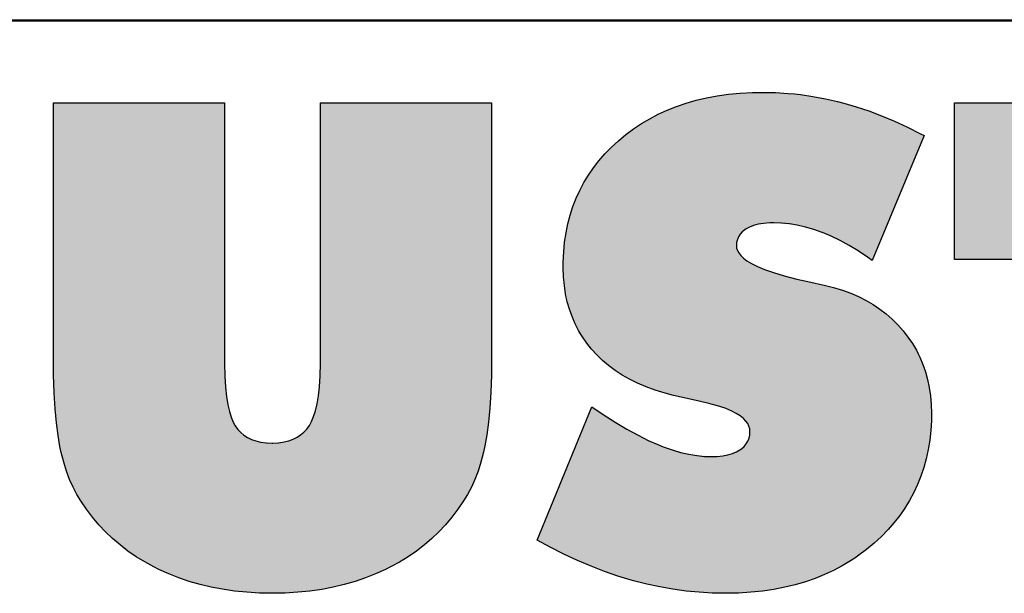
# Model space of a CAD drawing. Extents: x 0 to 958, y 0 to 677.
# Drawn here: x 849 to 873, y 34 to 48 of the extents above; entities that cross this region are included whole.
import ezdxf

# ---------------------------------------------------------------- set-up
doc = ezdxf.new("R2010")
doc.units = 0
doc.header["$LTSCALE"] = 23.1
doc.header["$MEASUREMENT"] = 0
doc.layers.get('0').update_dxf_attribs({"linetype": 'CONTINUOUS'})

msp = doc.modelspace()

# ---------------------------------------------------------------- linework, layer by layer
at = {"color": 2, "linetype": 'Continuous'}
for p, q in [((805.17807, 47.90011), (935.19266, 47.90011)), ((827.45434, 47.87003), (916.86797, 47.87003)), ((866.40046, 46.02508), (866.6779, 46.0637)), ((866.6779, 46.0637), (866.96676, 46.09115)), ((866.96676, 46.09115), (867.26762, 46.10706)), ((867.26762, 46.10706), (867.52361, 46.11118)), ((867.52361, 46.11118), (867.83404, 46.10492)), ((867.83404, 46.10492), (868.14264, 46.08619)), ((868.14264, 46.08619), (868.29636, 46.07214)), ((868.29636, 46.07214), (868.4497, 46.05499)), ((850.05595, 39.47406), (850.05595, 45.85432)), ((850.05595, 45.85432), (854.26824, 45.85432)), ((854.26824, 45.85432), (854.26824, 39.4419)), ((856.63122, 39.44037), (856.63122, 45.85432)), ((856.63122, 45.85432), (860.84358, 45.85432)), ((860.84358, 45.85432), (860.84358, 39.47406)), ((865.39433, 45.76497), (865.63133, 45.84539)), ((865.63133, 45.84539), (865.8777, 45.91567)), ((865.8777, 45.91567), (866.1339, 45.97565)), ((866.1339, 45.97565), (866.40046, 46.02508)), ((868.4497, 46.05499), (868.75523, 46.01132)), ((868.75523, 46.01132), (869.05946, 45.95516)), ((869.05946, 45.95516), (869.36264, 45.88642)), ((869.36264, 45.88642), (869.51622, 45.84667)), ((869.51622, 45.84667), (869.82206, 45.75772)), ((872.2364, 42.00157), (872.2364, 45.85432)), ((872.2364, 45.85432), (881.1747, 45.85432)), ((864.73509, 45.46377), (864.94662, 45.57414)), ((864.94662, 45.57414), (865.16623, 45.67454)), ((865.16623, 45.67454), (865.39433, 45.76497)), ((869.82206, 45.75772), (870.13102, 45.65474)), ((870.13102, 45.65474), (870.44332, 45.53736)), ((864.33493, 45.2128), (864.5313, 45.34336)), ((864.5313, 45.34336), (864.73509, 45.46377)), ((870.44332, 45.53736), (870.75923, 45.40516)), ((870.75923, 45.40516), (871.07896, 45.25769)), ((864.14581, 45.07199), (864.33493, 45.2128)), ((871.07896, 45.25769), (871.40276, 45.09445)), ((871.40276, 45.09445), (871.49313, 45.04642)), ((863.79133, 44.76148), (863.96383, 44.92084)), ((863.96383, 44.92084), (864.14581, 45.07199)), ((871.49313, 45.04642), (870.21047, 41.97265)), ((863.6318, 44.59736), (863.79133, 44.76148)), ((863.34973, 44.25439), (863.48475, 44.42839)), ((863.48475, 44.42839), (863.6318, 44.59736)), ((863.22639, 44.07517), (863.34973, 44.25439)), ((863.06262, 43.79594), (863.11442, 43.89046)), ((863.11442, 43.89046), (863.22639, 44.07517)), ((862.92393, 43.50368), (863.01361, 43.69997)), ((863.01361, 43.69997), (863.06262, 43.79594)), ((862.84528, 43.30127), (862.92393, 43.50368)), ((862.77759, 43.09235), (862.84528, 43.30127)), ((862.72089, 42.87651), (862.77759, 43.09235)), ((862.67529, 42.65332), (862.72089, 42.87651)), ((867.01314, 42.67692), (866.96142, 42.61968)), ((867.078, 42.72971), (867.01314, 42.67692)), ((867.11065, 42.75126), (867.078, 42.72971)), ((867.19522, 42.79628), (867.11065, 42.75126)), ((867.2937, 42.83424), (867.19522, 42.79628)), ((867.40795, 42.86457), (867.2937, 42.83424)), ((867.54007, 42.88637), (867.40795, 42.86457)), ((867.69236, 42.8985), (867.54007, 42.88637)), ((867.79331, 42.90056), (867.69236, 42.8985)), ((867.98182, 42.89428), (867.79331, 42.90056)), ((868.17357, 42.8753), (867.98182, 42.89428)), ((868.36897, 42.84328), (868.17357, 42.8753)), ((868.56843, 42.7978), (868.36897, 42.84328)), ((868.77234, 42.73835), (868.56843, 42.7978)), ((868.9811, 42.66433), (868.77234, 42.73835)), ((868.98565, 42.66257), (868.9811, 42.66433)), ((869.20347, 42.57124), (868.98565, 42.66257)), ((862.61814, 42.18294), (862.64095, 42.42229)), ((862.64095, 42.42229), (862.67529, 42.65332)), ((866.89301, 42.48982), (866.87571, 42.41635)), ((866.92156, 42.55749), (866.89301, 42.48982)), ((866.96142, 42.61968), (866.92156, 42.55749)), ((869.42333, 42.46537), (869.20347, 42.57124)), ((869.64546, 42.34438), (869.42333, 42.46537)), ((862.60716, 41.93475), (862.61814, 42.18294)), ((866.87571, 42.41635), (866.86981, 42.33589)), ((866.86981, 42.33589), (866.87138, 42.30609)), ((866.87138, 42.30609), (866.87609, 42.27651)), ((866.87609, 42.27651), (866.89501, 42.21778)), ((866.89501, 42.21778), (866.92752, 42.15852)), ((869.87006, 42.20765), (869.64546, 42.34438)), ((870.09732, 42.05449), (869.87006, 42.20765)), ((866.92752, 42.15852), (866.97552, 42.09776)), ((866.97552, 42.09776), (867.0417, 42.03482)), ((867.0417, 42.03482), (867.12941, 41.96925)), ((867.12941, 41.96925), (867.24257, 41.90084)), ((870.21047, 41.97265), (870.09732, 42.05449)), ((874.5993, 42.00157), (872.2364, 42.00157)), ((862.60617, 41.83262), (862.60716, 41.93475)), ((862.60633, 41.79516), (862.60617, 41.83262)), ((862.6144, 41.5721), (862.60633, 41.79516)), ((867.24257, 41.90084), (867.38559, 41.8295)), ((867.38559, 41.8295), (867.56333, 41.75531)), ((867.56333, 41.75531), (867.78111, 41.67842)), ((862.63424, 41.35883), (862.6144, 41.5721)), ((867.78111, 41.67842), (868.04466, 41.59906)), ((868.04466, 41.59906), (868.36015, 41.51755)), ((868.36015, 41.51755), (868.63006, 41.45622)), ((868.63006, 41.45622), (869.0639, 41.35949)), ((862.66547, 41.15472), (862.63424, 41.35883)), ((869.0639, 41.35949), (869.26353, 41.30966)), ((869.26353, 41.30966), (869.47998, 41.24387)), ((869.47998, 41.24387), (869.6849, 41.16885)), ((862.70776, 40.95919), (862.66547, 41.15472)), ((869.6849, 41.16885), (869.87893, 41.0848)), ((869.87893, 41.0848), (870.06267, 40.99182)), ((870.06267, 40.99182), (870.23665, 40.88996)), ((862.76088, 40.77168), (862.70776, 40.95919)), ((862.82471, 40.59165), (862.76088, 40.77168)), ((870.23665, 40.88996), (870.40135, 40.77917)), ((870.40135, 40.77917), (870.55719, 40.65932)), ((862.89922, 40.41863), (862.82471, 40.59165)), ((870.55719, 40.65932), (870.70455, 40.53022)), ((870.70455, 40.53022), (870.8435, 40.39178)), ((862.98449, 40.25219), (862.89922, 40.41863)), ((863.03121, 40.17131), (862.98449, 40.25219)), ((870.8435, 40.39178), (870.97423, 40.24378)), ((870.97423, 40.24378), (871.09449, 40.08892)), ((863.08065, 40.092), (863.03121, 40.17131)), ((863.18774, 39.93801), (863.08065, 40.092)), ((871.09449, 40.08892), (871.20298, 39.92899)), ((863.30606, 39.78991), (863.18774, 39.93801)), ((863.4353, 39.64808), (863.30606, 39.78991)), ((871.20298, 39.92899), (871.30003, 39.76371)), ((871.30003, 39.76371), (871.34435, 39.67894)), ((863.57463, 39.51386), (863.4353, 39.64808)), ((863.72441, 39.38703), (863.57463, 39.51386)), ((871.34435, 39.67894), (871.38587, 39.59275)), ((871.38587, 39.59275), (871.46051, 39.41612)), ((850.05846, 39.16171), (850.05595, 39.47406)), ((854.26824, 39.4419), (854.27393, 39.13016)), ((856.62525, 39.1339), (856.63122, 39.44037)), ((860.84358, 39.47406), (860.84082, 39.15756)), ((863.88512, 39.26746), (863.72441, 39.38703)), ((871.46051, 39.41612), (871.52406, 39.23342)), ((850.07177, 38.71834), (850.05846, 39.16171)), ((854.27393, 39.13016), (854.29028, 38.8565)), ((856.60855, 38.86795), (856.62525, 39.1339)), ((860.84082, 39.15756), (860.82708, 38.72587)), ((864.05728, 39.15509), (863.88512, 39.26746)), ((864.24148, 39.04994), (864.05728, 39.15509)), ((864.43836, 38.95209), (864.24148, 39.04994)), ((871.52406, 39.23342), (871.57655, 39.04422)), ((871.57655, 39.04422), (871.61789, 38.84804)), ((854.29028, 38.8565), (854.3157, 38.62228)), ((856.58263, 38.63852), (856.60855, 38.86795)), ((864.64864, 38.8617), (864.43836, 38.95209)), ((864.87308, 38.779), (864.64864, 38.8617)), ((871.61789, 38.84804), (871.64792, 38.64439)), ((850.09538, 38.32381), (850.07177, 38.71834)), ((854.3157, 38.62228), (854.34875, 38.42322)), ((856.54887, 38.44181), (856.58263, 38.63852)), ((860.82708, 38.72587), (860.8029, 38.33856)), ((865.11248, 38.70426), (864.87308, 38.779)), ((865.32512, 38.64806), (865.11248, 38.70426)), ((865.95403, 38.51082), (865.32512, 38.64806)), ((871.64792, 38.64439), (871.66637, 38.43272)), ((850.12806, 37.97418), (850.09538, 38.32381)), ((854.34875, 38.42322), (854.38815, 38.25531)), ((856.50848, 38.27428), (856.54887, 38.44181)), ((860.8029, 38.33856), (860.76944, 37.99236)), ((861.96403, 35.0899), (863.3141, 38.37358)), ((863.3141, 38.37358), (863.56538, 38.20153)), ((866.18882, 38.45749), (865.95403, 38.51082)), ((866.40795, 38.39694), (866.18882, 38.45749)), ((866.59085, 38.33503), (866.40795, 38.39694)), ((866.7419, 38.27237), (866.59085, 38.33503)), ((871.66637, 38.43272), (871.67289, 38.21248)), ((854.38815, 38.25531), (854.43277, 38.11484)), ((854.43277, 38.11484), (854.48172, 37.99839)), ((856.41189, 38.01375), (856.46254, 38.13261)), ((856.46254, 38.13261), (856.50848, 38.27428)), ((863.56538, 38.20153), (863.88176, 37.99724)), ((866.86515, 38.20942), (866.7419, 38.27237)), ((866.96429, 38.14649), (866.86515, 38.20942)), ((867.04262, 38.08372), (866.96429, 38.14649)), ((867.10304, 38.02101), (867.04262, 38.08372)), ((871.6729, 38.20502), (871.67026, 38.03766)), ((871.67289, 38.21248), (871.6729, 38.20502)), ((850.16865, 37.66569), (850.12806, 37.97418)), ((854.48172, 37.99839), (854.53431, 37.90285)), ((854.53431, 37.90285), (854.59588, 37.81702)), ((854.59588, 37.81702), (854.66579, 37.74136)), ((856.22226, 37.74824), (856.29364, 37.82621)), ((856.29364, 37.82621), (856.35718, 37.91491)), ((856.35718, 37.91491), (856.41189, 38.01375)), ((860.76944, 37.99236), (860.72779, 37.68412)), ((863.88176, 37.99724), (864.17574, 37.82123)), ((864.17574, 37.82123), (864.44868, 37.67132)), ((867.14792, 37.95802), (867.10304, 38.02101)), ((867.17907, 37.89411), (867.14792, 37.95802)), ((867.19758, 37.82839), (867.17907, 37.89411)), ((867.20375, 37.76035), (867.19758, 37.82839)), ((871.67026, 38.03766), (871.65622, 37.78938)), ((850.21607, 37.39478), (850.16865, 37.66569)), ((854.66579, 37.74136), (854.74435, 37.67534)), ((854.74435, 37.67534), (854.83175, 37.61886)), ((854.83175, 37.61886), (854.92885, 37.57164)), ((855.85075, 37.53521), (855.95769, 37.57393)), ((855.95769, 37.57393), (856.05465, 37.62227)), ((856.05465, 37.62227), (856.14261, 37.68028)), ((856.14261, 37.68028), (856.18347, 37.71301)), ((856.18347, 37.71301), (856.22226, 37.74824)), ((860.72779, 37.68412), (860.67898, 37.41079)), ((864.44868, 37.67132), (864.70189, 37.54547)), ((867.15167, 37.52671), (867.1804, 37.59851)), ((867.1804, 37.59851), (867.19781, 37.67602)), ((867.19781, 37.67602), (867.20375, 37.76035)), ((871.65622, 37.78938), (871.6304, 37.54953)), ((850.24716, 37.24932), (850.21607, 37.39478)), ((854.92885, 37.57164), (855.0367, 37.53373)), ((855.0367, 37.53373), (855.15657, 37.50551)), ((855.15657, 37.50551), (855.28988, 37.48762)), ((855.28988, 37.48762), (855.43818, 37.48102)), ((855.43818, 37.48102), (855.44568, 37.481)), ((855.44568, 37.481), (855.45778, 37.48104)), ((855.45778, 37.48104), (855.60217, 37.48805)), ((855.60217, 37.48805), (855.73268, 37.50639)), ((855.73268, 37.50639), (855.85075, 37.53521)), ((860.67898, 37.41079), (860.64446, 37.25254)), ((864.70189, 37.54547), (864.93666, 37.44172)), ((864.93666, 37.44172), (865.06688, 37.39001)), ((865.06688, 37.39001), (865.28643, 37.313)), ((866.95415, 37.31251), (866.99482, 37.34148)), ((866.99482, 37.34148), (867.05969, 37.3987)), ((867.05969, 37.3987), (867.11159, 37.46027)), ((867.11159, 37.46027), (867.15167, 37.52671)), ((871.6304, 37.54953), (871.59308, 37.31762)), ((850.30829, 37.00966), (850.24716, 37.24932)), ((860.64446, 37.25254), (860.5819, 37.01265)), ((865.28643, 37.313), (865.49756, 37.25164)), ((865.49756, 37.25164), (865.70086, 37.20507)), ((865.70086, 37.20507), (865.8969, 37.17255)), ((865.8969, 37.17255), (866.08625, 37.15341)), ((866.08625, 37.15341), (866.26949, 37.14713)), ((866.26949, 37.14713), (866.39379, 37.15073)), ((866.39379, 37.15073), (866.53573, 37.16503)), ((866.53573, 37.16503), (866.66101, 37.18914)), ((866.66101, 37.18914), (866.77146, 37.22215)), ((866.77146, 37.22215), (866.86869, 37.26339)), ((866.86869, 37.26339), (866.95415, 37.31251)), ((871.54449, 37.09319), (871.48477, 36.87579)), ((871.59308, 37.31762), (871.54449, 37.09319)), ((850.37764, 36.78758), (850.30829, 37.00966)), ((860.5819, 37.01265), (860.51116, 36.7902)), ((871.48477, 36.87579), (871.41399, 36.66501)), ((850.45478, 36.582), (850.37764, 36.78758)), ((860.51116, 36.7902), (860.43267, 36.58411)), ((871.41399, 36.66501), (871.33215, 36.46044)), ((850.53934, 36.39189), (850.45478, 36.582)), ((850.63107, 36.21628), (850.53934, 36.39189)), ((860.34677, 36.39339), (860.25371, 36.21708)), ((860.43267, 36.58411), (860.34677, 36.39339)), ((871.33215, 36.46044), (871.23919, 36.26173)), ((850.72978, 36.0543), (850.63107, 36.21628)), ((860.25371, 36.21708), (860.15366, 36.0543)), ((871.23919, 36.26173), (871.13502, 36.06869)), ((850.86844, 35.84987), (850.72978, 36.0543)), ((860.15366, 36.0543), (860.01503, 35.84995)), ((871.01957, 35.88119), (870.89259, 35.69896)), ((871.13502, 36.06869), (871.01957, 35.88119)), ((851.01581, 35.65545), (850.86844, 35.84987)), ((851.172, 35.47067), (851.01581, 35.65545)), ((859.86766, 35.65556), (859.71143, 35.47078)), ((860.01503, 35.84995), (859.86766, 35.65556)), ((870.89259, 35.69896), (870.75378, 35.52175)), ((851.33721, 35.29522), (851.172, 35.47067)), ((859.71143, 35.47078), (859.54616, 35.2953)), ((870.75378, 35.52175), (870.60276, 35.34938)), ((851.51158, 35.12894), (851.33721, 35.29522)), ((859.54616, 35.2953), (859.37173, 35.12899)), ((870.43909, 35.18169), (870.26227, 35.01858)), ((870.60276, 35.34938), (870.43909, 35.18169)), ((851.69521, 34.97173), (851.51158, 35.12894)), ((851.88842, 34.82339), (851.69521, 34.97173)), ((859.18802, 34.97173), (858.99472, 34.82334)), ((859.37173, 35.12899), (859.18802, 34.97173)), ((862.28533, 34.91467), (861.96403, 35.0899)), ((862.62352, 34.74383), (862.28533, 34.91467)), ((870.26227, 35.01858), (870.07601, 34.8636)), ((852.09156, 34.68379), (851.88842, 34.82339)), ((852.30504, 34.55285), (852.09156, 34.68379)), ((858.79148, 34.68368), (858.57791, 34.55267)), ((858.99472, 34.82334), (858.79148, 34.68368)), ((862.95909, 34.58811), (862.62352, 34.74383)), ((869.88285, 34.71915), (869.78361, 34.65081)), ((870.07601, 34.8636), (869.88285, 34.71915)), ((852.5293, 34.43053), (852.30504, 34.55285)), ((852.65451, 34.36834), (852.5293, 34.43053)), ((858.35355, 34.43029), (858.22888, 34.36834)), ((858.57791, 34.55267), (858.35355, 34.43029)), ((863.2922, 34.44711), (862.95909, 34.58811)), ((863.62302, 34.32048), (863.2922, 34.44711)), ((869.47518, 34.46129), (869.2603, 34.34771)), ((869.6826, 34.58506), (869.47518, 34.46129)), ((869.78361, 34.65081), (869.6826, 34.58506)), ((852.89568, 34.25963), (852.65451, 34.36834)), ((853.14429, 34.16179), (852.89568, 34.25963)), ((857.98687, 34.25929), (857.73767, 34.16123)), ((858.22888, 34.36834), (857.98687, 34.25929)), ((863.95173, 34.20789), (863.62302, 34.32048)), ((864.27851, 34.10902), (863.95173, 34.20789)), ((869.03763, 34.24422), (868.80677, 34.15082)), ((869.2603, 34.34771), (869.03763, 34.24422)), ((853.4007, 34.07484), (853.14429, 34.16179)), ((853.6653, 33.99882), (853.4007, 34.07484)), ((853.9385, 33.93385), (853.6653, 33.99882)), ((857.21622, 33.99807), (856.94316, 33.93313)), ((857.48092, 34.07414), (857.21622, 33.99807)), ((857.73767, 34.16123), (857.48092, 34.07414)), ((864.33541, 34.09318), (864.27851, 34.10902)), ((864.66116, 34.01005), (864.33541, 34.09318)), ((864.98547, 33.9401), (864.66116, 34.01005)), ((865.30856, 33.88313), (864.98547, 33.9401)), ((868.31891, 33.99444), (868.061, 33.93171)), ((868.56734, 34.06752), (868.31891, 33.99444)), ((868.80677, 34.15082), (868.56734, 34.06752)), ((854.22074, 33.88011), (853.9385, 33.93385)), ((854.51247, 33.83779), (854.22074, 33.88011)), ((854.81417, 33.80718), (854.51247, 33.83779)), ((855.12631, 33.7886), (854.81417, 33.80718)), ((855.44568, 33.78241), (855.12631, 33.7886)), ((855.75843, 33.78841), (855.44568, 33.78241)), ((856.06943, 33.80681), (855.75843, 33.78841)), ((856.37023, 33.83726), (856.06943, 33.80681)), ((856.66132, 33.87945), (856.37023, 33.83726)), ((856.94316, 33.93313), (856.66132, 33.87945)), ((865.63067, 33.83898), (865.30856, 33.88313)), ((865.95201, 33.80753), (865.63067, 33.83898)), ((866.27284, 33.78869), (865.95201, 33.80753)), ((866.59338, 33.78241), (866.27284, 33.78869)), ((866.61186, 33.78243), (866.59338, 33.78241)), ((866.92475, 33.78925), (866.61186, 33.78243)), ((867.22556, 33.80798), (866.92475, 33.78925)), ((867.51484, 33.83819), (867.22556, 33.80798)), ((867.79315, 33.87954), (867.51484, 33.83819)), ((868.061, 33.93171), (867.79315, 33.87954))]:
    msp.add_line(p, q, dxfattribs=at)
at = {"color": 5, "linetype": 'Continuous'}
for points in [[(865.99322, 45.9443), (866.84494, 46.08109), (868.49913, 46.04878)], [(867.52361, 46.11118), (868.49913, 46.04878), (866.84494, 46.08109)], [(850.05595, 39.47406), (850.05595, 45.85432), (854.26824, 45.85432)], [(854.26824, 45.85432), (854.26824, 39.4419), (850.05595, 39.47406)], [(860.84358, 39.47406), (856.63122, 39.4419), (860.84358, 45.85432)], [(856.63122, 39.4419), (856.63122, 45.85432), (860.84358, 45.85432)], [(865.23763, 45.7043), (865.99322, 45.9443), (869.45937, 45.86177)], [(865.23763, 45.7043), (869.45937, 45.86177), (869.51622, 45.84667)], [(869.51622, 45.84667), (870.4862, 45.52021), (865.23763, 45.7043)], [(868.49913, 46.04878), (869.45937, 45.86177), (865.99322, 45.9443)], [(872.2364, 42.40225), (872.2364, 45.85432), (873.16598, 45.85432)], [(881.1747, 45.45363), (872.2364, 42.40225), (881.1747, 45.85432)], [(881.1747, 45.85432), (872.2364, 42.40225), (873.16598, 45.85432)], [(864.56435, 45.36389), (865.23763, 45.7043), (870.4862, 45.52021)], [(864.56435, 45.36389), (870.4862, 45.52021), (864.255, 45.15519)], [(870.4862, 45.52021), (871.48971, 45.04825), (864.255, 45.15519)], [(872.2364, 42.40225), (881.1747, 45.45363), (872.2364, 42.00156)], [(872.2364, 42.00156), (881.1747, 45.45363), (874.35356, 42.00156)], [(863.96383, 44.92084), (864.255, 45.15519), (871.48971, 45.04825)], [(863.08375, 43.83529), (871.49313, 45.04642), (862.81335, 43.20774)], [(862.81335, 43.20774), (871.49313, 45.04642), (867.79331, 42.90056)], [(863.4655, 44.40479), (871.49313, 45.04642), (863.08375, 43.83529)], [(863.96383, 44.92084), (871.49313, 45.04642), (863.4655, 44.40479)], [(863.96383, 44.92084), (871.48971, 45.04825), (871.49313, 45.04642)], [(867.79331, 42.90056), (871.49313, 45.04642), (868.39607, 42.83785)], [(868.39607, 42.83785), (871.49313, 45.04642), (868.98565, 42.66257)], [(868.98565, 42.66257), (871.49313, 45.04642), (869.67382, 42.32792)], [(871.49313, 45.04642), (870.21047, 41.97265), (869.67382, 42.32792)], [(862.65355, 42.51726), (862.81335, 43.20774), (867.79331, 42.90056)], [(867.41516, 42.86609), (862.65355, 42.51726), (867.79331, 42.90056)], [(867.11065, 42.75126), (862.65355, 42.51726), (867.41516, 42.86609)], [(867.09631, 42.74212), (862.65355, 42.51726), (867.11065, 42.75126)], [(866.92648, 42.56657), (862.65355, 42.51726), (867.09631, 42.74212)], [(862.60617, 41.83262), (862.65355, 42.51726), (866.86981, 42.33589)], [(866.92648, 42.56657), (866.86981, 42.33589), (862.65355, 42.51726)], [(862.60617, 41.83262), (866.86981, 42.33589), (866.93258, 42.15109)], [(867.14085, 41.96167), (862.60617, 41.83262), (866.93258, 42.15109)], [(867.14085, 41.96167), (867.57943, 41.74917), (862.60617, 41.83262)], [(862.62405, 41.4519), (862.60617, 41.83262), (867.57943, 41.74917)], [(862.62405, 41.4519), (867.57943, 41.74917), (868.38165, 41.51241)], [(868.63006, 41.45622), (862.62405, 41.4519), (868.38165, 41.51241)], [(868.63006, 41.45622), (869.0639, 41.35949), (862.62405, 41.4519)], [(862.74319, 40.82923), (862.62405, 41.4519), (869.0639, 41.35949)], [(862.74319, 40.82923), (869.0639, 41.35949), (869.38545, 41.2742)], [(870.00619, 41.0219), (862.74319, 40.82923), (869.38545, 41.2742)], [(870.00619, 41.0219), (870.53228, 40.67956), (862.74319, 40.82923)], [(862.9702, 40.27825), (862.74319, 40.82923), (870.53228, 40.67956)], [(862.9702, 40.27825), (870.53228, 40.67956), (870.76378, 40.47335)], [(870.76378, 40.47335), (870.97423, 40.24378), (862.9702, 40.27825)], [(863.30606, 39.78991), (862.9702, 40.27825), (870.97423, 40.24378)], [(870.97423, 40.24378), (871.31393, 39.73784), (863.30606, 39.78991)], [(863.74825, 39.36829), (863.30606, 39.78991), (871.31393, 39.73784)], [(871.31393, 39.73784), (871.54161, 39.17518), (863.74825, 39.36829)], [(850.0945, 38.33538), (850.05595, 39.47406), (854.26824, 39.4419)], [(854.29012, 38.85834), (850.0945, 38.33538), (854.26824, 39.4419)], [(856.63122, 39.4419), (860.84358, 39.47406), (856.60919, 38.87537)], [(860.84358, 39.47406), (860.8041, 38.35381), (856.60919, 38.87537)], [(864.29627, 39.02131), (863.74825, 39.36829), (871.54161, 39.17518)], [(864.29627, 39.02131), (871.54161, 39.17518), (864.96734, 38.74802)], [(864.96734, 38.74802), (871.54161, 39.17518), (865.32512, 38.64806)], [(871.54161, 39.17518), (871.65765, 38.55049), (865.32512, 38.64806)], [(854.29012, 38.85834), (854.38778, 38.25664), (850.0945, 38.33538)], [(856.5094, 38.27755), (856.60919, 38.87537), (860.8041, 38.35381)], [(865.95403, 38.51082), (865.32512, 38.64806), (871.65765, 38.55049)], [(865.95403, 38.51082), (871.65765, 38.55049), (866.55684, 38.34753)], [(871.65765, 38.55049), (871.6729, 38.20502), (866.55684, 38.34753)], [(850.21607, 37.39478), (850.0945, 38.33538), (854.38778, 38.25664)], [(856.12943, 37.67057), (860.8041, 38.35381), (855.81858, 37.52604)], [(860.8041, 38.35381), (860.67898, 37.41079), (855.81858, 37.52604)], [(856.35718, 37.91491), (860.8041, 38.35381), (856.12943, 37.67057)], [(856.5094, 38.27755), (860.8041, 38.35381), (856.35718, 37.91491)], [(861.96403, 35.0899), (863.3141, 38.37358), (864.15924, 37.83072)], [(866.94532, 38.15969), (866.55684, 38.34753), (871.6729, 38.20502)], [(854.53431, 37.90285), (850.21607, 37.39478), (854.38778, 38.25664)], [(866.94532, 38.15969), (871.6729, 38.20502), (867.14098, 37.96928)], [(867.14098, 37.96928), (871.6729, 38.20502), (867.18805, 37.86777)], [(867.20375, 37.76035), (871.6729, 38.20502), (867.14668, 37.51696)], [(871.6729, 38.20502), (871.61668, 37.4548), (867.14668, 37.51696)], [(867.18805, 37.86777), (871.6729, 38.20502), (867.20375, 37.76035)], [(854.63545, 37.77188), (850.21607, 37.39478), (854.53431, 37.90285)], [(864.93666, 37.44172), (861.96403, 35.0899), (864.15924, 37.83072)], [(854.75839, 37.6652), (850.21607, 37.39478), (854.63545, 37.77188)], [(855.06953, 37.52469), (850.21607, 37.39478), (854.75839, 37.6652)], [(855.44568, 37.481), (850.21607, 37.39478), (855.06953, 37.52469)], [(860.67898, 37.41079), (850.21607, 37.39478), (855.44568, 37.481)], [(860.67898, 37.41079), (860.65663, 37.30577), (850.21607, 37.39478)], [(850.23517, 37.30309), (850.21607, 37.39478), (860.65663, 37.30577)], [(855.44568, 37.481), (855.81858, 37.52604), (860.67898, 37.41079)], [(865.016, 37.40969), (861.96403, 35.0899), (864.93666, 37.44172)], [(865.67653, 37.20997), (861.96403, 35.0899), (865.016, 37.40969)], [(866.65093, 37.18673), (871.61668, 37.4548), (866.26949, 37.14713)], [(871.61668, 37.4548), (871.44731, 36.75937), (866.26949, 37.14713)], [(866.95415, 37.31251), (871.61668, 37.4548), (866.65093, 37.18673)], [(866.97606, 37.32759), (871.61668, 37.4548), (866.95415, 37.31251)], [(866.97606, 37.32759), (867.14668, 37.51696), (871.61668, 37.4548)], [(860.65663, 37.30577), (860.44199, 36.60681), (850.23517, 37.30309)], [(850.44552, 36.60485), (850.23517, 37.30309), (860.44199, 36.60681)], [(866.26949, 37.14713), (861.96403, 35.0899), (865.67653, 37.20997)], [(871.44731, 36.75937), (861.96403, 35.0899), (866.26949, 37.14713)], [(850.44552, 36.60485), (860.44199, 36.60681), (850.72978, 36.0543)], [(860.44199, 36.60681), (860.15366, 36.0543), (850.72978, 36.0543)], [(861.96403, 35.0899), (871.44731, 36.75937), (871.16638, 36.12409)], [(870.77342, 35.54563), (861.96403, 35.0899), (871.16638, 36.12409)], [(851.19672, 35.44319), (850.72978, 36.0543), (860.15366, 36.0543)], [(860.15366, 36.0543), (859.6866, 35.44319), (851.19672, 35.44319)], [(851.46455, 35.17204), (851.19672, 35.44319), (859.6866, 35.44319)], [(859.6866, 35.44319), (859.41871, 35.17204), (851.46455, 35.17204)], [(870.77342, 35.54563), (870.26227, 35.01858), (861.96403, 35.0899)], [(851.75528, 34.92385), (851.46455, 35.17204), (859.41871, 35.17204)], [(859.41871, 35.17204), (859.12793, 34.92385), (851.75528, 34.92385)], [(852.40762, 34.49508), (851.75528, 34.92385), (859.12793, 34.92385)], [(859.12793, 34.92385), (858.47535, 34.49491), (852.40762, 34.49508)], [(862.19062, 34.96501), (861.96403, 35.0899), (870.26227, 35.01858)], [(870.26227, 35.01858), (869.96468, 34.77844), (862.19062, 34.96501)], [(863.24502, 34.46626), (862.19062, 34.96501), (869.96468, 34.77844)], [(863.24502, 34.46626), (869.96468, 34.77844), (869.64933, 34.56422)], [(852.65451, 34.36835), (852.40762, 34.49508), (858.47535, 34.49491)], [(858.47535, 34.49491), (858.22888, 34.36835), (852.65451, 34.36835)], [(869.64933, 34.56422), (868.96537, 34.21353), (863.24502, 34.46626)], [(864.27851, 34.10902), (863.24502, 34.46626), (868.96537, 34.21353)], [(853.44014, 34.06265), (852.65451, 34.36835), (858.22888, 34.36835)], [(858.22888, 34.36835), (857.44111, 34.06184), (853.44014, 34.06265)], [(864.27851, 34.10902), (868.96537, 34.21353), (864.56087, 34.03427)], [(868.96537, 34.21353), (868.20209, 33.96444), (864.56087, 34.03427)], [(854.30449, 33.86662), (853.44014, 34.06265), (857.44111, 34.06184)], [(857.44111, 34.06184), (856.57703, 33.86589), (854.30449, 33.86662)], [(865.5798, 33.84511), (864.56087, 34.03427), (868.20209, 33.96444)], [(868.20209, 33.96444), (867.34637, 33.81908), (865.5798, 33.84511)], [(855.26076, 33.78447), (854.30449, 33.86662), (856.57703, 33.86589)], [(856.57703, 33.86589), (855.62349, 33.78433), (855.26076, 33.78447)], [(855.44568, 33.78241), (855.26076, 33.78447), (855.62349, 33.78433)], [(866.59338, 33.78241), (865.5798, 33.84511), (867.34637, 33.81908)]]:
    msp.add_solid(points, dxfattribs=at)

doc.saveas('drawing.dxf')
